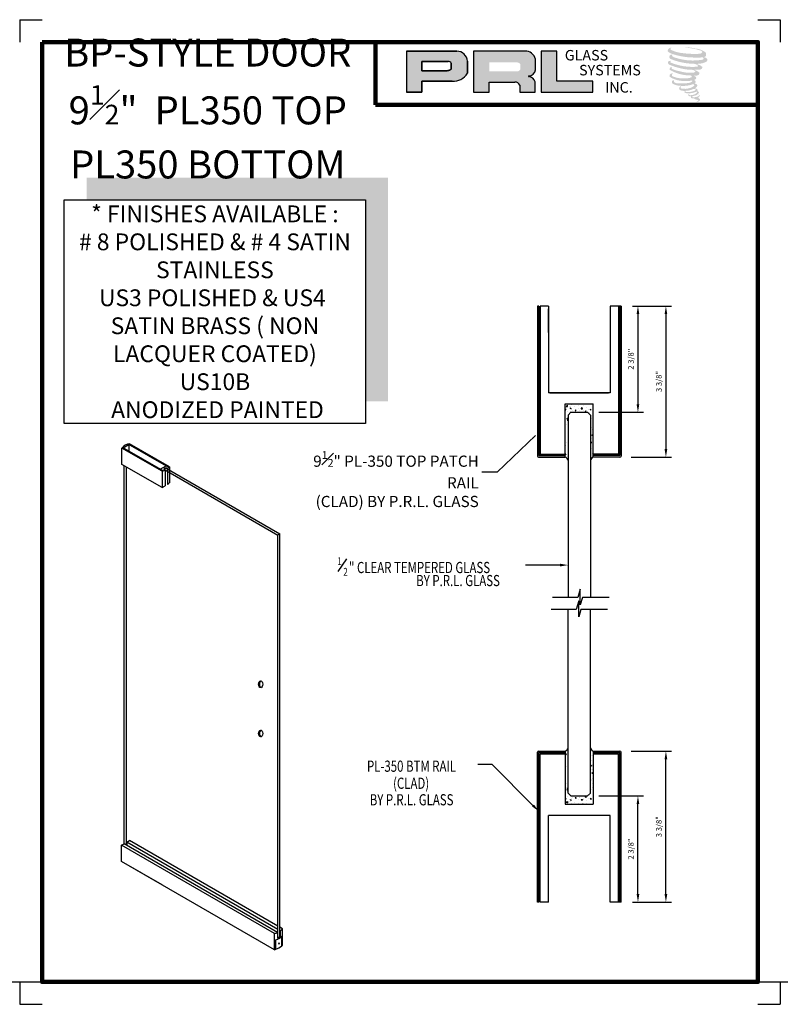
# Model space of a CAD drawing. Units: inches. Extents: x 68 to 181, y -141 to 37.
# Drawn here: x 68 to 85, y -12 to 10 of the extents above; entities that cross this region are included whole.
import ezdxf

# ---------------------------------------------------------------- set-up
doc = ezdxf.new("R2010")
doc.units = ezdxf.units.IN
doc.header["$MEASUREMENT"] = 0
for name, color, linetype in [('A-SYM-TXT', 3, 'Continuous'), ('DIM', 8, 'Continuous'), ('Glass', 70, 'Continuous'), ('THIN', 4, 'Continuous')]:
    doc.layers.add(name, color=color, linetype=linetype)
doc.layers.add('SHEET', color=40, linetype='Continuous', plot=False)
doc.layers.add('THICK', color=5, linetype='Continuous', lineweight=120)
doc.styles.add('PRL arch det', font='ROMANS.shx')
doc.styles.add('SMALL', font='arial.ttf', dxfattribs={"width": 0.75, "height": 0.1875})
doc.styles.get("Standard").update_dxf_attribs({"font": 'arial.ttf'})
doc.dimstyles.new('PRL arch det', dxfattribs={"dimtxt": 0.125, "dimasz": 0.18, "dimexe": 0.125, "dimexo": 0.25, "dimgap": 0.0625, "dimtad": 1, "dimdec": 5, "dimzin": 0, "dimdsep": 46, "dimlunit": 4, "dimtxsty": 'PRL arch det', "dimcen": 0.09, "dimclrd": 1, "dimclre": 3, "dimclrt": 7, "dimadec": 0, "dimazin": 0, "dimtfac": 1, "dimtdec": 5, "dimtofl": 0, "dimtmove": 0, "dimatfit": 3, "dimfxl": 1, "dimfrac": 2, "dimtolj": 1, "dimtzin": 0, "dimlwd": -1, "dimlwe": -1, "dimarcsym": 0})
doc.dimstyles.new('Small', dxfattribs={"dimtxt": 0.1875, "dimasz": 0.125, "dimexe": 0.18, "dimexo": 0.18, "dimgap": 0.18, "dimtad": 0, "dimtih": 1, "dimtoh": 1, "dimdec": 4, "dimzin": 0, "dimdsep": 46, "dimlunit": 5, "dimtxsty": 'SMALL', "dimblk": 'ARCHTICK', "dimblk1": 'ARCHTICK', "dimcen": 0.09, "dimadec": 4, "dimazin": 3, "dimtfac": 1, "dimtdec": 4, "dimtofl": 0, "dimtmove": 0, "dimatfit": 3, "dimfxl": 1, "dimfrac": 1, "dimtolj": 1, "dimtzin": 0, "dimarcsym": 0})

# ---------------------------------------------------------------- blocks, each defined once
blk = doc.blocks.new('_ArchTick')
at = {"color": 0, "linetype": 'ByBlock', "const_width": 0.15}
blk.add_lwpolyline([(-0.5, -0.5), (0.5, 0.5)], dxfattribs=at)
blk = doc.blocks.new('*D28')
at = {"color": 3, "transparency": 16777216}
for p, q in [((81.809, 3.69), (82.684, 3.69)), ((81.78, 0.315), (82.684, 0.315))]:
    blk.add_line(p, q, dxfattribs=at)
at = {"color": 1, "transparency": 16777216}
blk.add_line((82.559, 3.51), (82.559, 0.495), dxfattribs=at)
for points in [[(82.529, 3.51), (82.589, 3.51), (82.559, 3.69)], [(82.529, 0.495), (82.589, 0.495), (82.559, 0.315)]]:
    blk.add_solid(points, dxfattribs=at)
at = {"layer": 'Defpoints', "color": 0, "transparency": 16777216}
for p in [(81.559, 3.69), (81.53, 0.315), (82.559, 0.315)]:
    blk.add_point(p, dxfattribs=at)
at = {"color": 7, "transparency": 16777216, "insert": (82.402, 2.003), "char_height": 0.125, "attachment_point": 5, "rotation": 90, "style": 'PRL arch det'}
blk.add_mtext('\\A1;3 3/8"', dxfattribs=at)
blk = doc.blocks.new('*D29')
at = {"color": 3, "transparency": 16777216}
for p, q in [((81.78, -6.256), (82.684, -6.256)), ((81.809, -9.631), (82.684, -9.631))]:
    blk.add_line(p, q, dxfattribs=at)
at = {"color": 1, "transparency": 16777216}
blk.add_line((82.559, -9.451), (82.559, -6.436), dxfattribs=at)
for points in [[(82.529, -6.436), (82.589, -6.436), (82.559, -6.256)], [(82.529, -9.451), (82.589, -9.451), (82.559, -9.631)]]:
    blk.add_solid(points, dxfattribs=at)
at = {"layer": 'Defpoints', "color": 0, "transparency": 16777216}
for p in [(81.53, -6.256), (82.559, -6.256), (81.559, -9.631)]:
    blk.add_point(p, dxfattribs=at)
at = {"color": 7, "transparency": 16777216, "insert": (82.402, -7.944), "char_height": 0.125, "attachment_point": 5, "rotation": 90, "style": 'PRL arch det'}
blk.add_mtext('\\A1;3 3/8"', dxfattribs=at)
blk = doc.blocks.new('*D30')
at = {"color": 3, "transparency": 16777216}
for p, q in [((81.06, -7.256), (82.059, -7.256)), ((81.809, -9.631), (82.059, -9.631))]:
    blk.add_line(p, q, dxfattribs=at)
at = {"color": 1, "transparency": 16777216}
blk.add_line((81.934, -9.451), (81.934, -7.436), dxfattribs=at)
for points in [[(81.904, -7.436), (81.964, -7.436), (81.934, -7.256)], [(81.904, -9.451), (81.964, -9.451), (81.934, -9.631)]]:
    blk.add_solid(points, dxfattribs=at)
at = {"layer": 'Defpoints', "color": 0, "transparency": 16777216}
for p in [(80.81, -7.256), (81.934, -7.256), (81.559, -9.631)]:
    blk.add_point(p, dxfattribs=at)
at = {"color": 7, "transparency": 16777216, "insert": (81.777, -8.443), "char_height": 0.125, "attachment_point": 5, "rotation": 90, "style": 'PRL arch det'}
blk.add_mtext('\\A1;2 3/8"', dxfattribs=at)
blk = doc.blocks.new('*D31')
at = {"color": 3, "transparency": 16777216}
for p, q in [((81.809, 3.69), (82.059, 3.69)), ((81.06, 1.315), (82.059, 1.315))]:
    blk.add_line(p, q, dxfattribs=at)
at = {"color": 1, "transparency": 16777216}
blk.add_line((81.934, 3.51), (81.934, 1.495), dxfattribs=at)
for points in [[(81.904, 3.51), (81.964, 3.51), (81.934, 3.69)], [(81.904, 1.495), (81.964, 1.495), (81.934, 1.315)]]:
    blk.add_solid(points, dxfattribs=at)
at = {"layer": 'Defpoints', "color": 0, "transparency": 16777216}
for p in [(81.559, 3.69), (80.81, 1.315), (81.934, 1.315)]:
    blk.add_point(p, dxfattribs=at)
at = {"color": 7, "transparency": 16777216, "insert": (81.777, 2.502), "char_height": 0.125, "attachment_point": 5, "rotation": 90, "style": 'PRL arch det'}
blk.add_mtext('\\A1;2 3/8"', dxfattribs=at)

msp = doc.modelspace()

# ---------------------------------------------------------------- hatches: boundary and pattern name
for points in [[(83.450379, 9.276466, 0.18811563), (83.452406, 9.349638, 0.159844313), (83.213041, 9.443148, 0.05578775), (83.018927, 9.471149, 0.015901844), (82.993744, 9.471149, 0.497971954), (82.995526, 9.464097, 0.009306408), (83.032917, 9.461236, -0.014573646), (83.087328, 9.454226, -0.028224707), (83.200022, 9.433752, -0.025889532), (83.320059, 9.403172, -0.20113417), (83.377576, 9.36323, -0.258500732), (83.286994, 9.324771, -0.048439672), (82.869815, 9.349177, -0.070106246), (82.679033, 9.411233, -0.837620114), (82.67608, 9.455769, 0.699348781), (82.674549, 9.461671, 0.453453551), (82.599607, 9.381042, 0.10466253), (82.68772, 9.327068, 0.084702502), (83.206509, 9.242254, 0.052743126), (83.364384, 9.24532, -1.336479784), (83.367995, 9.192492, -0.121579547), (82.77563, 9.23677, -0.170385917), (82.694023, 9.279674, -0.171828603), (82.700889, 9.295953, 0.37677464), (82.712292, 9.308666, 0.117216798), (82.672638, 9.306191, 0.695679529), (82.664983, 9.210025, 0.091223852), (83.158251, 9.103293, -0.034168052), (83.205221, 9.100588, -0.159202367), (83.278501, 9.057697, -0.488989697), (83.263, 9.040584, -0.048736284), (83.110355, 9.033801, -0.089234112), (82.672453, 9.127219, -0.275648095), (82.655647, 9.145486, -0.322523952), (82.674549, 9.159841, 0.739414005), (82.672266, 9.166736, 0.354824706), (82.602372, 9.138664, 0.352107872), (82.653006, 9.075116, 0.072134289), (83.073267, 8.96939, -0.06542275), (83.169804, 8.964818, -0.122908348), (83.221558, 8.925701, -0.182882909), (83.127174, 8.901726, -0.083797543), (82.886097, 8.931413, -0.058678083), (82.698945, 8.986684, -0.313530218), (82.683094, 9.009179, -0.423545894), (82.693619, 9.021762, 0.571341826), (82.676943, 9.029721, 0.431558994), (82.645189, 8.967273, 0.128636254), (83.083001, 8.842059, -0.502759096), (83.139283, 8.807336, -0.137279951), (83.016601, 8.777784, -0.128182696), (82.711658, 8.821665, -0.647197057), (82.707235, 8.871991, 1.044136083), (82.696908, 8.887434, 0.531225769), (82.642827, 8.812481, 0.137500161), (82.933061, 8.719659, 0.072095774), (83.130794, 8.726194, -1.041997126), (83.145874, 8.711816, -0.166371748), (83.077618, 8.676325, -0.054213639), (82.874678, 8.662901, -0.033410771), (82.780525, 8.670989, -0.305136262), (82.737165, 8.705881, -0.382260052), (82.74235, 8.721244, 0.579273369), (82.709726, 8.728874, 0.44310443), (82.708714, 8.657987, 0.131644711), (82.909292, 8.609307, 0.098420276), (83.155727, 8.643189, -0.668693636), (83.191439, 8.615643, -0.114979362), (83.106289, 8.564191, -0.148959667), (82.885393, 8.553617, -0.377120999), (82.901782, 8.59146, 0.613591084), (82.878435, 8.592204, 0.712204634), (82.888387, 8.50912, 0.104928242), (83.009006, 8.498883, 0.099137991), (83.160412, 8.535128, -0.28413776), (83.216654, 8.534154, -0.645047804), (83.216979, 8.511437, -0.097606761), (83.122328, 8.476984, -0.085269958), (83.010948, 8.475269, 0.020473786), (82.994812, 8.485339, 0.915555022), (82.97517, 8.462354, 0.201141321), (83.043851, 8.444942, 0.115786801), (83.210564, 8.468708, -0.024420502), (83.240559, 8.480095, -0.674397931), (83.250887, 8.46027, -0.201229723), (83.148006, 8.404916, -0.084659216), (83.084573, 8.401785, -0.490423595), (83.077781, 8.419496, -0.14080333), (83.085396, 8.428865, 0.743695098), (83.07324, 8.433452, 0.305092684), (83.060775, 8.392151, 0.261230074), (83.112805, 8.37647, -0.480776229), (83.117373, 8.368275, 0.568577953), (83.146416, 8.332447, 0.00586527), (83.188082, 8.330656, -0.519778953), (83.19045, 8.32759, 0.35583086), (83.200128, 8.313365, -0.003798043), (83.227706, 8.305166, 0.071717901), (83.247, 8.301039, 0.006809177), (83.271495, 8.295166, -0.130027466), (83.282331, 8.283267, -0.370222873), (83.272995, 8.26777, 0.008074179), (83.255026, 8.257436, -0.047093669), (83.248395, 8.254282, 0.340971946), (83.246432, 8.254511, 0.369429212), (83.243599, 8.246019, 0.541879495), (83.254923, 8.243819, 0.112943013), (83.320614, 8.287067, 0.098991796), (83.323287, 8.303797, 0.214096669), (83.317743, 8.314966, 0.064261927), (83.293042, 8.329261, -0.195388673), (83.281323, 8.349947, 0.158355576), (83.315419, 8.385649, 0.319581811), (83.30373, 8.407418, 0.064134546), (83.288638, 8.413809, 0.495268627), (83.284751, 8.407189, -0.364875834), (83.295767, 8.386087, -0.07826545), (83.255571, 8.365381, -0.076481528), (83.193242, 8.354886, -0.028807479), (83.162489, 8.354761, -0.954580626), (83.162269, 8.382393, 0.028997072), (83.210577, 8.390828, 0.243570524), (83.296458, 8.458576, 0.437316837), (83.27664, 8.483658, -0.396679116), (83.262781, 8.495293, 0.22951701), (83.271343, 8.517557, 0.213949204), (83.236215, 8.546624, 0.028078269), (83.225041, 8.547118, -0.300784545), (83.212467, 8.557063, 0.211445764), (83.260669, 8.614641, 0.33412934), (83.237276, 8.650138, 0.069023232), (83.213723, 8.658533, -0.037094251), (83.205021, 8.65933, -0.641981601), (83.205731, 8.667207, 0.574188836), (83.200887, 8.734009, -0.732933013), (83.199524, 8.748134, 0.296257378), (83.238082, 8.781282, 0.308326551), (83.190877, 8.82968, -0.688207464), (83.185275, 8.836974, -0.168244482), (83.209567, 8.838446, 0.190813435), (83.298183, 8.860789, 0.246056444), (83.302109, 8.908327, 0.086086479), (83.202905, 8.962818, -0.908201371), (83.204136, 8.9685, 0.024082393), (83.30587, 8.970632, 0.245013708), (83.360823, 8.993901, 0.297619653), (83.374517, 9.030824, 0.114313153), (83.262608, 9.091252, -0.091706513), (83.250657, 9.097702, -0.562173055), (83.2543, 9.10079, 0.06466503), (83.382033, 9.117017, 0.069269873), (83.471216, 9.155309, 0.287559979), (83.485243, 9.193216, 0.372249972), (83.431385, 9.240882, -0.052184569), (83.412896, 9.248168, -0.360932185), (83.421241, 9.256053, 0.213876261)], [(80.923676, 8.465246), (80.923676, 8.712534), (80.121314, 8.712534), (80.121338, 9.385118), (79.772134, 9.385118), (79.772134, 8.465246)], [(76.346311, 6.559651), (69.611666, 6.559651), (69.611666, 6.059651), (75.846311, 6.059651), (75.846311, 1.563132), (76.346311, 1.563132)]]:
    msp.add_hatch(color=256).paths.add_polyline_path(points)
h = msp.add_hatch(color=256)
h.paths.add_polyline_path([(76.757932, 8.465246), (77.107247, 8.465246), (77.107247, 8.714109), (77.781515, 8.714109, 0.292579551), (78.122465, 8.893054), (78.122465, 9.16195, 0.385843307), (77.884815, 9.385118), (76.757932, 9.385118)])
h.paths.add_polyline_path([(77.105506, 9.15597), (77.688405, 9.15597, -0.284938569), (77.760545, 9.113573), (77.760545, 8.977301), (77.740646, 8.967691), (77.712337, 8.954019), (77.677536, 8.948341), (77.105506, 8.948341)], flags=16)
h = msp.add_hatch(color=256)
h.paths.add_polyline_path([(78.255769, 9.385118), (78.255769, 8.465246), (78.606962, 8.465246), (78.606962, 8.694356), (79.181574, 8.694356, -0.316464254), (79.293407, 8.624499), (79.293407, 8.465246), (79.63883, 8.465246), (79.63883, 8.699103, 0.298521396), (79.493976, 8.819233, -1), (79.493976, 8.829622, 0.359864153), (79.645525, 8.966353), (79.645525, 9.206179, 0.348701628), (79.40604, 9.385118)])
h.paths.add_polyline_path([(79.235098, 9.134342, -0.233042848), (79.305993, 9.08844), (79.305993, 8.980349, -0.239133577), (79.248009, 8.93324), (78.611191, 8.93324), (78.611191, 9.134342)], flags=16)

# ---------------------------------------------------------------- linework, layer by layer
for p, q in [((77.884815, 9.385118), (76.757932, 9.385118)), ((76.757932, 9.385118), (76.757932, 8.465246)), ((76.757932, 9.385118), (77.884815, 9.385118)), ((79.40604, 9.385118), (78.255769, 9.385118)), ((78.255769, 9.385118), (78.255769, 8.465246)), ((79.772134, 9.385118), (79.772134, 8.465246)), ((80.121338, 9.385118), (79.772134, 9.385118)), ((80.121314, 8.712534), (80.121338, 9.385118)), ((77.105506, 9.156614), (77.105506, 8.948341)), ((77.105506, 8.948341), (77.105506, 9.15597)), ((77.105506, 9.15597), (77.692189, 9.15597)), ((77.692189, 9.15597), (77.105506, 9.15597)), ((77.760545, 9.113573), (77.760545, 8.979024)), ((77.760545, 8.979024), (77.760545, 9.113573)), ((78.122465, 8.893054), (78.122465, 9.16195)), ((78.122465, 9.16195), (78.122465, 8.893054)), ((79.645525, 8.966353), (79.645525, 9.206179)), ((77.672703, 8.948341), (77.105506, 8.948341)), ((77.105506, 8.948341), (77.672703, 8.948341)), ((77.682024, 8.949074), (77.672703, 8.948341)), ((77.672703, 8.948341), (77.682024, 8.949074)), ((77.692487, 8.950781), (77.682024, 8.949074)), ((77.682024, 8.949074), (77.692487, 8.950781)), ((77.704092, 8.953626), (77.692487, 8.950781)), ((77.692487, 8.950781), (77.704092, 8.953626)), ((77.717981, 8.958179), (77.704092, 8.953626)), ((77.704092, 8.953626), (77.717981, 8.958179)), ((77.72847, 8.961811), (77.717981, 8.958179)), ((77.717981, 8.958179), (77.72847, 8.961811)), ((77.740646, 8.967691), (77.72847, 8.961811)), ((77.72847, 8.961811), (77.740646, 8.967691)), ((77.747977, 8.971231), (77.740646, 8.967691)), ((77.740646, 8.967691), (77.747977, 8.971231)), ((77.754093, 8.97487), (77.747977, 8.971231)), ((77.747977, 8.971231), (77.754093, 8.97487)), ((77.760545, 8.979024), (77.754093, 8.97487)), ((77.754093, 8.97487), (77.760545, 8.979024)), ((77.107247, 8.465246), (77.107247, 8.714109)), ((77.107247, 8.714109), (77.781515, 8.714109)), ((77.781515, 8.714109), (77.107247, 8.714109)), ((77.107247, 8.714109), (77.107247, 8.465246)), ((78.606962, 8.465246), (78.606962, 8.694356)), ((78.606962, 8.694356), (79.181574, 8.694356)), ((79.293407, 8.624499), (79.293407, 8.465246)), ((79.63883, 8.465246), (79.63883, 8.699103)), ((80.923676, 8.712534), (80.121314, 8.712534)), ((80.923676, 8.465246), (80.923676, 8.712534)), ((76.757932, 8.465246), (77.107247, 8.465246)), ((77.107247, 8.465246), (76.757932, 8.465246)), ((78.255769, 8.465246), (78.606962, 8.465246)), ((79.293407, 8.465246), (79.63883, 8.465246)), ((79.772134, 8.465246), (80.923676, 8.465246)), ((79.685345, 3.689802), (79.685345, 0.336902)), ((79.716345, 3.689802), (79.685345, 3.689802)), ((79.716345, 3.689802), (79.716345, 0.346302)), ((79.747345, 3.572333), (79.716345, 3.541333)), ((79.716345, 3.562021), (79.747345, 3.531021)), ((79.934845, 3.689802), (79.747345, 3.689802)), ((79.747345, 3.689802), (79.747345, 0.377302)), ((79.934845, 3.689802), (79.934845, 1.752302)), ((79.937317, 3.094802), (79.937317, 3.627302)), ((81.497345, 3.689802), (81.309845, 3.689802)), ((81.309845, 3.689802), (81.309845, 1.752302)), ((81.497345, 3.689802), (81.497345, 0.377302)), ((81.528345, 3.689802), (81.497345, 3.689802)), ((81.497345, 3.572333), (81.528345, 3.541333)), ((81.528345, 3.562021), (81.497345, 3.531021)), ((81.528345, 3.689802), (81.528345, 0.346302)), ((81.559345, 3.689802), (81.528345, 3.689802)), ((81.559345, 3.689802), (81.559345, 0.336902)), ((79.747345, 3.395557), (79.716345, 3.364557)), ((79.716345, 3.385244), (79.747345, 3.354244)), ((81.497345, 3.395557), (81.528345, 3.364557)), ((81.528345, 3.385244), (81.497345, 3.354244)), ((79.747345, 3.21878), (79.716345, 3.18778)), ((79.716345, 3.208468), (79.747345, 3.177468)), ((81.497345, 3.21878), (81.528345, 3.18778)), ((81.528345, 3.208468), (81.497345, 3.177468)), ((79.747345, 3.042003), (79.716345, 3.011003)), ((79.716345, 3.031691), (79.747345, 3.000691)), ((79.747345, 2.865226), (79.716345, 2.834226)), ((81.497345, 3.042003), (81.528345, 3.011003)), ((81.528345, 3.031691), (81.497345, 3.000691)), ((81.497345, 2.865226), (81.528345, 2.834226)), ((79.716345, 2.854914), (79.747345, 2.823914)), ((79.747345, 2.68845), (79.716345, 2.65745)), ((79.716345, 2.678137), (79.747345, 2.647137)), ((81.528345, 2.854914), (81.497345, 2.823914)), ((81.497345, 2.68845), (81.528345, 2.65745)), ((81.528345, 2.678137), (81.497345, 2.647137)), ((79.747345, 2.511673), (79.716345, 2.480673)), ((79.716345, 2.501361), (79.747345, 2.470361)), ((81.497345, 2.511673), (81.528345, 2.480673)), ((81.528345, 2.501361), (81.497345, 2.470361)), ((79.747345, 2.334896), (79.716345, 2.303896)), ((79.716345, 2.324584), (79.747345, 2.293584)), ((81.497345, 2.334896), (81.528345, 2.303896)), ((81.528345, 2.324584), (81.497345, 2.293584)), ((79.747345, 2.15812), (79.716345, 2.12712)), ((79.716345, 2.147807), (79.747345, 2.116807)), ((79.747345, 1.981343), (79.716345, 1.950343)), ((81.497345, 2.15812), (81.528345, 2.12712)), ((81.528345, 2.147807), (81.497345, 2.116807)), ((81.497345, 1.981343), (81.528345, 1.950343)), ((79.716345, 1.971031), (79.747345, 1.940031)), ((79.747345, 1.804566), (79.716345, 1.773566)), ((79.716345, 1.794254), (79.747345, 1.763254)), ((81.528345, 1.971031), (81.497345, 1.940031)), ((81.497345, 1.804566), (81.528345, 1.773566)), ((81.528345, 1.794254), (81.497345, 1.763254)), ((79.747345, 1.62779), (79.716345, 1.59679)), ((79.716345, 1.617477), (79.747345, 1.586477)), ((81.309845, 1.752302), (79.934845, 1.752302)), ((79.966095, 1.752302), (81.278595, 1.752302)), ((81.497345, 1.62779), (81.528345, 1.59679)), ((81.528345, 1.617477), (81.497345, 1.586477)), ((79.747345, 1.451013), (79.716345, 1.420013)), ((79.716345, 1.440701), (79.747345, 1.409701)), ((80.309845, 1.502302), (80.934845, 1.502302)), ((80.309845, 0.377302), (80.309845, 1.502302)), ((80.309845, 1.375849), (80.321882, 1.390194)), ((80.309845, 1.372129), (80.325466, 1.370762)), ((80.319143, 1.426488), (80.319143, 1.426488)), ((80.325526, 1.370793), (80.321941, 1.390224)), ((80.333199, 1.447227), (80.357344, 1.472392)), ((80.333199, 1.447227), (80.360769, 1.442951)), ((80.360831, 1.442967), (80.357406, 1.472407)), ((80.361519, 1.324345), (80.361519, 1.324345)), ((80.396748, 1.436705), (80.396748, 1.436705)), ((80.420923, 1.403959), (80.442629, 1.412291)), ((80.420923, 1.403959), (80.436343, 1.393558)), ((80.428529, 1.445881), (80.428529, 1.445881)), ((80.432604, 1.329894), (80.432604, 1.329894)), ((80.436403, 1.393588), (80.442689, 1.412322)), ((80.452824, 1.378737), (80.452824, 1.378737)), ((80.456593, 1.481934), (80.456593, 1.481934)), ((80.461641, 1.358994), (80.461641, 1.358994)), ((80.514155, 1.452162), (80.514155, 1.452162)), ((80.529288, 1.35293), (80.544232, 1.370741)), ((80.529288, 1.35293), (80.547817, 1.351309)), ((80.547876, 1.35134), (80.544292, 1.370771)), ((80.609317, 1.476914), (80.609317, 1.476914)), ((80.613834, 1.401979), (80.613834, 1.401979)), ((80.627126, 1.352002), (80.627126, 1.352002)), ((80.628384, 1.355669), (80.628384, 1.355669)), ((80.664044, 1.395916), (80.688189, 1.421081)), ((80.664044, 1.395916), (80.691614, 1.39164)), ((80.683826, 1.502302), (80.696812, 1.493542)), ((80.691675, 1.391655), (80.68825, 1.421096)), ((80.696872, 1.493573), (80.699801, 1.502302)), ((80.70599, 1.365886), (80.70599, 1.365886)), ((80.709936, 1.477937), (80.709936, 1.477937)), ((80.751638, 1.333477), (80.766583, 1.351287)), ((80.751638, 1.333477), (80.770167, 1.331856)), ((80.770227, 1.331886), (80.766643, 1.351318)), ((80.76923, 1.32061), (80.76923, 1.32061)), ((80.772999, 1.423807), (80.772999, 1.423807)), ((80.777305, 1.322981), (80.777305, 1.322981)), ((80.787541, 1.488154), (80.787541, 1.488154)), ((80.792611, 1.34501), (80.792611, 1.34501)), ((80.823397, 1.381343), (80.823397, 1.381343)), ((80.866433, 1.379132), (80.888139, 1.387464)), ((80.866433, 1.379132), (80.881853, 1.368731)), ((80.881913, 1.368761), (80.888199, 1.387494)), ((80.925813, 1.340455), (80.925813, 1.340455)), ((80.929582, 1.443653), (80.929582, 1.443653)), ((80.934845, 0.377302), (80.934845, 1.502302)), ((81.497345, 1.451013), (81.528345, 1.420013)), ((81.528345, 1.440701), (81.497345, 1.409701)), ((79.747345, 1.274236), (79.716345, 1.243236)), ((79.716345, 1.263924), (79.747345, 1.232924)), ((80.315197, 1.314438), (80.315197, 1.314438)), ((80.345495, 1.179162), (80.367201, 1.187494)), ((80.345495, 1.179162), (80.360915, 1.168761)), ((80.34995, 1.139204), (80.364895, 1.157014)), ((80.34995, 1.139204), (80.368479, 1.137583)), ((80.351052, 1.207627), (80.351052, 1.207627)), ((80.360975, 1.168792), (80.367261, 1.187525)), ((80.368539, 1.137613), (80.364954, 1.157045)), ((80.527004, 1.317353), (80.527004, 1.317353)), ((80.857974, 1.303369), (80.857974, 1.303369)), ((80.896421, 1.180442), (80.896421, 1.180442)), ((80.918274, 1.134061), (80.918274, 1.134061)), ((80.922043, 1.237258), (80.922043, 1.237258)), ((80.933679, 1.1728), (80.933679, 1.1728)), ((81.497345, 1.274236), (81.528345, 1.243236)), ((81.528345, 1.263924), (81.497345, 1.232924)), ((79.747345, 1.09746), (79.716345, 1.06646)), ((79.716345, 1.087147), (79.747345, 1.056147)), ((79.747345, 0.920683), (79.716345, 0.889683)), ((79.716345, 0.910371), (79.747345, 0.879371)), ((80.339599, 1.04301), (80.339599, 1.04301)), ((80.887983, 0.943722), (80.887983, 0.943722)), ((80.901416, 0.980393), (80.901416, 0.980393)), ((80.910734, 0.927667), (80.910734, 0.927667)), ((80.914504, 1.030864), (80.914504, 1.030864)), ((81.497345, 1.09746), (81.528345, 1.06646)), ((81.528345, 1.087147), (81.497345, 1.056147)), ((81.497345, 0.920683), (81.528345, 0.889683)), ((81.528345, 0.910371), (81.497345, 0.879371)), ((79.747345, 0.743906), (79.716345, 0.712906)), ((79.716345, 0.733594), (79.747345, 0.702594)), ((80.879496, 0.699057), (80.879496, 0.699057)), ((80.900619, 0.804727), (80.922324, 0.813059)), ((80.900619, 0.804727), (80.916039, 0.794326)), ((80.903195, 0.721273), (80.903195, 0.721273)), ((80.906965, 0.82447), (80.906965, 0.82447)), ((80.916098, 0.794356), (80.922384, 0.813089)), ((80.920661, 0.724961), (80.920661, 0.724961)), ((81.497345, 0.743906), (81.528345, 0.712906)), ((81.528345, 0.733594), (81.497345, 0.702594)), ((71.299489, -0.003271), (70.400742, 0.515621)), ((70.400742, 0.151246), (70.400742, 0.515621)), ((71.322018, 0.004347), (70.412354, 0.529541)), ((70.427367, 0.520874), (70.558353, 0.596499)), ((71.450067, 0.081668), (70.543341, 0.605166)), ((70.558353, 0.596499), (70.558353, 0.445249)), ((71.463668, 0.09444), (70.571648, 0.609448)), ((79.747345, 0.567129), (79.716345, 0.536129)), ((79.716345, 0.556817), (79.747345, 0.525817)), ((80.321366, 0.562458), (80.321366, 0.562458)), ((80.334087, 0.647738), (80.334087, 0.647738)), ((80.880677, 0.633938), (80.895622, 0.651749)), ((80.880677, 0.633938), (80.899206, 0.632317)), ((80.895656, 0.514879), (80.895656, 0.514879)), ((80.899265, 0.632347), (80.895681, 0.651779)), ((80.899426, 0.618076), (80.899426, 0.618076)), ((80.916715, 0.612911), (80.916715, 0.612911)), ((81.497345, 0.567129), (81.528345, 0.536129)), ((81.528345, 0.556817), (81.497345, 0.525817)), ((79.714886, 0.315302), (80.309845, 0.315302)), ((79.747345, 0.390353), (79.716345, 0.359353)), ((79.716345, 0.38004), (79.747345, 0.34904)), ((79.716345, 0.346302), (80.309845, 0.346302)), ((79.747345, 0.377302), (80.309845, 0.377302)), ((79.880071, 0.346302), (79.911071, 0.377302)), ((79.890383, 0.377302), (79.921383, 0.346302)), ((80.056848, 0.346302), (80.087848, 0.377302)), ((80.06716, 0.377302), (80.09816, 0.346302)), ((80.264624, 0.377302), (80.233624, 0.346302)), ((80.249414, 0.377302), (80.280414, 0.346302)), ((80.309845, 0.382108), (80.325959, 0.388293)), ((80.309845, 0.315302), (80.309845, 0.377302)), ((80.309845, 0.376189), (80.319673, 0.36956)), ((80.319732, 0.369591), (80.326018, 0.388324)), ((80.326361, 0.362408), (80.326361, 0.362408)), ((80.362819, 0.316927), (80.362819, 0.316927)), ((80.366765, 0.428977), (80.366765, 0.428977)), ((80.888117, 0.308484), (80.888117, 0.308484)), ((80.891887, 0.411682), (80.891887, 0.411682)), ((80.922938, 0.376081), (80.922938, 0.376081)), ((80.92369, 0.400759), (80.934845, 0.414053)), ((80.92369, 0.400759), (80.934845, 0.399783)), ((80.934845, 0.346302), (80.934845, 0.377302)), ((81.497345, 0.377302), (80.934845, 0.377302)), ((80.934845, 0.315302), (80.934845, 0.346302)), ((81.528345, 0.346302), (80.934845, 0.346302)), ((81.529805, 0.315302), (80.934845, 0.315302)), ((80.995276, 0.377302), (80.964276, 0.346302)), ((80.980066, 0.377302), (81.011066, 0.346302)), ((81.177531, 0.377302), (81.146531, 0.346302)), ((81.177531, 0.377302), (81.146531, 0.346302)), ((81.187843, 0.346302), (81.156843, 0.377302)), ((81.187843, 0.346302), (81.156843, 0.377302)), ((81.354307, 0.377302), (81.323307, 0.346302)), ((81.36462, 0.346302), (81.33362, 0.377302)), ((81.497345, 0.390353), (81.528345, 0.359353)), ((81.528345, 0.38004), (81.497345, 0.34904)), ((71.299489, -0.367646), (70.400742, 0.151246)), ((70.454032, -8.328896), (70.454032, 0.120479)), ((70.501663, -8.356396), (70.501663, 0.092979)), ((71.257456, 0.041621), (71.388443, 0.117246)), ((71.3368, 0.04012), (71.365543, 0.023525)), ((71.34028, 0.041928), (71.387188, 0.069846)), ((71.34028, 0.041928), (73.883492, -1.426396)), ((71.365543, 0.023525), (71.365543, -0.32951)), ((71.387188, 0.069846), (73.931124, -1.398896)), ((71.3887, 0.071962), (71.417443, 0.055367)), ((71.417443, 0.055367), (71.417443, -0.298782)), ((71.463668, 0.09444), (71.463668, -0.258396)), ((71.299489, -0.003271), (71.299489, -0.367646)), ((71.299489, -0.367646), (71.365543, -0.32951)), ((73.931124, -1.398896), (73.883492, -1.426396)), ((73.883492, -10.425042), (73.883492, -1.426396)), ((73.931124, -10.396776), (73.931124, -1.398896)), ((79.685345, -9.630775), (79.685345, -6.277875)), ((79.714886, -6.256275), (80.309845, -6.256275)), ((79.716345, -9.630775), (79.716345, -6.287275)), ((79.716345, -6.287275), (80.309845, -6.287275)), ((79.747345, -9.630775), (79.747345, -6.318275)), ((79.747345, -6.318275), (80.309845, -6.318275)), ((79.880071, -6.287275), (79.911071, -6.318275)), ((79.890383, -6.318275), (79.921383, -6.287275)), ((80.056848, -6.287275), (80.087848, -6.318275)), ((80.06716, -6.318275), (80.09816, -6.287275)), ((80.264624, -6.318275), (80.233624, -6.287275)), ((80.249414, -6.318275), (80.280414, -6.287275)), ((80.309845, -6.256275), (80.309845, -6.318275)), ((80.309845, -6.317162), (80.319673, -6.310533)), ((80.309845, -6.318275), (80.309845, -7.443275)), ((80.309845, -6.32308), (80.325959, -6.329266)), ((80.319732, -6.310563), (80.326018, -6.329296)), ((80.326361, -6.303381), (80.326361, -6.303381)), ((80.362819, -6.257899), (80.362819, -6.257899)), ((80.366765, -6.36995), (80.366765, -6.36995)), ((80.888117, -6.249457), (80.888117, -6.249457)), ((80.891887, -6.352654), (80.891887, -6.352654)), ((80.922938, -6.317054), (80.922938, -6.317054)), ((80.92369, -6.341731), (80.934845, -6.340755)), ((80.92369, -6.341731), (80.934845, -6.355026)), ((80.934845, -6.256275), (81.529805, -6.256275)), ((80.934845, -6.256275), (80.934845, -6.287275)), ((80.934845, -6.287275), (81.528345, -6.287275)), ((80.934845, -6.287275), (80.934845, -6.318275)), ((80.934845, -6.318275), (81.497345, -6.318275)), ((80.934845, -6.318275), (80.934845, -7.443275)), ((80.995276, -6.318275), (80.964276, -6.287275)), ((80.980066, -6.318275), (81.011066, -6.287275)), ((81.177531, -6.318275), (81.146531, -6.287275)), ((81.187843, -6.287275), (81.156843, -6.318275)), ((81.354307, -6.318275), (81.323307, -6.287275)), ((81.36462, -6.287275), (81.33362, -6.318275)), ((81.497345, -9.630775), (81.497345, -6.318275)), ((81.528345, -9.630775), (81.528345, -6.287275)), ((81.559345, -9.630775), (81.559345, -6.277875)), ((79.716345, -6.456478), (79.747345, -6.425478)), ((79.747345, -6.46679), (79.716345, -6.43579)), ((80.321366, -6.50343), (80.321366, -6.50343)), ((80.334087, -6.58871), (80.334087, -6.58871)), ((80.880677, -6.574911), (80.899206, -6.57329)), ((80.880677, -6.574911), (80.895622, -6.592722)), ((80.895656, -6.455851), (80.895656, -6.455851)), ((80.899265, -6.57332), (80.895681, -6.592752)), ((80.899426, -6.559049), (80.899426, -6.559049)), ((80.916715, -6.553883), (80.916715, -6.553883)), ((81.528345, -6.456478), (81.497345, -6.425478)), ((81.497345, -6.46679), (81.528345, -6.43579)), ((79.716345, -6.633254), (79.747345, -6.602254)), ((79.747345, -6.643567), (79.716345, -6.612567)), ((79.716345, -6.810031), (79.747345, -6.779031)), ((79.747345, -6.820343), (79.716345, -6.789343)), ((80.879496, -6.64003), (80.879496, -6.64003)), ((80.900619, -6.7457), (80.916039, -6.735299)), ((80.900619, -6.7457), (80.922324, -6.754032)), ((80.903195, -6.662246), (80.903195, -6.662246)), ((80.906965, -6.765443), (80.906965, -6.765443)), ((80.916098, -6.735329), (80.922384, -6.754062)), ((80.920661, -6.665934), (80.920661, -6.665934)), ((81.528345, -6.633254), (81.497345, -6.602254)), ((81.497345, -6.643567), (81.528345, -6.612567)), ((81.528345, -6.810031), (81.497345, -6.779031)), ((81.497345, -6.820343), (81.528345, -6.789343)), ((79.716345, -6.986808), (79.747345, -6.955808)), ((79.747345, -6.99712), (79.716345, -6.96612)), ((80.339599, -6.983983), (80.339599, -6.983983)), ((80.887983, -6.884694), (80.887983, -6.884694)), ((80.901416, -6.921366), (80.901416, -6.921366)), ((80.910734, -6.86864), (80.910734, -6.86864)), ((80.914504, -6.971837), (80.914504, -6.971837)), ((81.528345, -6.986808), (81.497345, -6.955808)), ((81.497345, -6.99712), (81.528345, -6.96612)), ((79.716345, -7.163584), (79.747345, -7.132584)), ((79.747345, -7.173897), (79.716345, -7.142897)), ((80.315197, -7.25541), (80.315197, -7.25541)), ((80.345495, -7.120135), (80.360915, -7.109734)), ((80.345495, -7.120135), (80.367201, -7.128467)), ((80.34995, -7.080176), (80.368479, -7.078555)), ((80.34995, -7.080176), (80.364895, -7.097987)), ((80.351052, -7.1486), (80.351052, -7.1486)), ((80.360975, -7.109765), (80.367261, -7.128498)), ((80.368539, -7.078586), (80.364954, -7.098018)), ((80.527004, -7.258326), (80.527004, -7.258326)), ((80.857974, -7.244342), (80.857974, -7.244342)), ((80.896421, -7.121415), (80.896421, -7.121415)), ((80.918274, -7.075034), (80.918274, -7.075034)), ((80.922043, -7.178231), (80.922043, -7.178231)), ((80.933679, -7.113773), (80.933679, -7.113773)), ((81.528345, -7.163584), (81.497345, -7.132584)), ((81.497345, -7.173897), (81.528345, -7.142897)), ((79.716345, -7.340361), (79.747345, -7.309361)), ((79.747345, -7.350673), (79.716345, -7.319673)), ((80.309845, -7.313102), (80.325466, -7.311735)), ((80.309845, -7.316822), (80.321882, -7.331167)), ((80.309845, -7.443275), (80.934845, -7.443275)), ((80.319143, -7.367461), (80.319143, -7.367461)), ((80.325526, -7.311766), (80.321941, -7.331197)), ((80.333199, -7.3882), (80.360769, -7.383924)), ((80.333199, -7.3882), (80.357344, -7.413365)), ((80.360831, -7.383939), (80.357406, -7.41338)), ((80.361519, -7.265318), (80.361519, -7.265318)), ((80.396748, -7.377678), (80.396748, -7.377678)), ((80.420923, -7.344932), (80.436343, -7.334531)), ((80.420923, -7.344932), (80.442629, -7.353264)), ((80.428529, -7.386854), (80.428529, -7.386854)), ((80.432604, -7.270867), (80.432604, -7.270867)), ((80.436403, -7.334561), (80.442689, -7.353294)), ((80.452824, -7.31971), (80.452824, -7.31971)), ((80.456593, -7.422907), (80.456593, -7.422907)), ((80.461641, -7.299967), (80.461641, -7.299967)), ((80.514155, -7.393135), (80.514155, -7.393135)), ((80.529288, -7.293903), (80.547817, -7.292282)), ((80.529288, -7.293903), (80.544232, -7.311713)), ((80.547876, -7.292312), (80.544292, -7.311744)), ((80.609317, -7.417887), (80.609317, -7.417887)), ((80.613834, -7.342952), (80.613834, -7.342952)), ((80.627126, -7.292975), (80.627126, -7.292975)), ((80.628384, -7.296642), (80.628384, -7.296642)), ((80.664044, -7.336889), (80.691614, -7.332613)), ((80.664044, -7.336889), (80.688189, -7.362054)), ((80.683826, -7.443275), (80.696812, -7.434515)), ((80.691675, -7.332628), (80.68825, -7.362069)), ((80.696872, -7.434546), (80.699801, -7.443275)), ((80.70599, -7.306859), (80.70599, -7.306859)), ((80.709936, -7.41891), (80.709936, -7.41891)), ((80.751638, -7.27445), (80.770167, -7.272829)), ((80.751638, -7.27445), (80.766583, -7.29226)), ((80.770227, -7.272859), (80.766643, -7.292291)), ((80.76923, -7.261582), (80.76923, -7.261582)), ((80.772999, -7.36478), (80.772999, -7.36478)), ((80.777305, -7.263953), (80.777305, -7.263953)), ((80.787541, -7.429127), (80.787541, -7.429127)), ((80.792611, -7.285983), (80.792611, -7.285983)), ((80.823397, -7.322316), (80.823397, -7.322316)), ((80.866433, -7.320104), (80.881853, -7.309703)), ((80.866433, -7.320104), (80.888139, -7.328437)), ((80.881913, -7.309734), (80.888199, -7.328467)), ((80.925813, -7.281428), (80.925813, -7.281428)), ((80.929582, -7.384625), (80.929582, -7.384625)), ((81.528345, -7.340361), (81.497345, -7.309361)), ((81.497345, -7.350673), (81.528345, -7.319673)), ((79.716345, -7.517138), (79.747345, -7.486138)), ((79.747345, -7.52745), (79.716345, -7.49645)), ((81.309845, -7.693275), (79.934845, -7.693275)), ((79.934845, -9.630775), (79.934845, -7.693275)), ((81.309845, -9.630775), (81.309845, -7.693275)), ((81.528345, -7.517138), (81.497345, -7.486138)), ((81.497345, -7.52745), (81.528345, -7.49645)), ((79.716345, -7.735227), (79.747345, -7.704227)), ((79.747345, -7.745539), (79.716345, -7.714539)), ((79.716345, -7.912004), (79.747345, -7.881004)), ((79.747345, -7.922316), (79.716345, -7.891316)), ((81.528345, -7.735227), (81.497345, -7.704227)), ((81.497345, -7.745539), (81.528345, -7.714539)), ((81.528345, -7.912004), (81.497345, -7.881004)), ((81.497345, -7.922316), (81.528345, -7.891316)), ((79.716345, -8.08878), (79.747345, -8.05778)), ((79.747345, -8.099093), (79.716345, -8.068093)), ((81.528345, -8.08878), (81.497345, -8.05778)), ((81.497345, -8.099093), (81.528345, -8.068093)), ((70.394493, -8.357874), (70.449357, -8.326197)), ((73.810303, -10.329993), (70.394493, -8.357874)), ((70.394493, -8.720771), (70.394493, -8.357874)), ((73.877538, -10.305459), (70.449357, -8.326197)), ((70.507617, -8.291084), (70.57311, -8.253271)), ((73.883492, -10.240146), (70.507617, -8.291084)), ((70.507617, -8.291084), (70.507617, -8.359834)), ((73.883492, -10.164521), (70.57311, -8.253271)), ((79.716345, -8.265557), (79.747345, -8.234557)), ((79.747345, -8.275869), (79.716345, -8.244869)), ((81.528345, -8.265557), (81.497345, -8.234557)), ((81.497345, -8.275869), (81.528345, -8.244869)), ((79.716345, -8.442334), (79.747345, -8.411334)), ((79.747345, -8.452646), (79.716345, -8.421646)), ((81.528345, -8.442334), (81.497345, -8.411334)), ((81.497345, -8.452646), (81.528345, -8.421646)), ((73.810303, -10.69289), (70.394493, -8.720771)), ((71.299489, -9.243271), (70.394493, -8.720771)), ((79.716345, -8.61911), (79.747345, -8.58811)), ((79.747345, -8.629423), (79.716345, -8.598423)), ((79.716345, -8.795887), (79.747345, -8.764887)), ((79.747345, -8.806199), (79.716345, -8.775199)), ((81.528345, -8.61911), (81.497345, -8.58811)), ((81.497345, -8.629423), (81.528345, -8.598423)), ((81.528345, -8.795887), (81.497345, -8.764887)), ((81.497345, -8.806199), (81.528345, -8.775199)), ((79.716345, -8.972664), (79.747345, -8.941664)), ((79.747345, -8.982976), (79.716345, -8.951976)), ((81.528345, -8.972664), (81.497345, -8.941664)), ((81.497345, -8.982976), (81.528345, -8.951976)), ((79.716345, -9.14944), (79.747345, -9.11844)), ((79.747345, -9.159753), (79.716345, -9.128753)), ((81.528345, -9.14944), (81.497345, -9.11844)), ((81.497345, -9.159753), (81.528345, -9.128753)), ((79.716345, -9.326217), (79.747345, -9.295217)), ((79.747345, -9.336529), (79.716345, -9.305529)), ((81.528345, -9.326217), (81.497345, -9.295217)), ((81.497345, -9.336529), (81.528345, -9.305529)), ((79.716345, -9.630775), (79.685345, -9.630775)), ((79.716345, -9.502994), (79.747345, -9.471994)), ((79.747345, -9.513306), (79.716345, -9.482306)), ((79.934845, -9.630775), (79.747345, -9.630775)), ((81.497345, -9.630775), (81.309845, -9.630775)), ((81.528345, -9.502994), (81.497345, -9.471994)), ((81.497345, -9.513306), (81.528345, -9.482306)), ((81.528345, -9.630775), (81.497345, -9.630775)), ((81.559345, -9.630775), (81.528345, -9.630775)), ((73.810303, -10.69289), (73.810303, -10.329993)), ((73.877538, -10.305459), (73.877538, -10.427979)), ((73.990663, -10.226396), (73.931124, -10.192021)), ((73.937078, -10.271084), (73.931124, -10.267646)), ((73.937078, -10.271084), (73.937078, -10.392582)), ((73.990663, -10.58876), (73.990663, -10.225996)), ((73.841815, -10.683067), (73.841815, -10.469942)), ((73.842236, -10.682916), (73.842236, -10.472021)), ((73.883492, -10.361644), (73.877538, -10.358207)), ((73.937078, -10.392582), (73.931124, -10.389144)), ((73.972392, -10.605949), (73.972392, -10.395054)), ((73.972801, -10.605586), (73.972801, -10.392461))]:
    msp.add_line(p, q)
msp.add_lwpolyline([(75.846311, 1.063132), (69.111666, 1.063132), (69.111666, 6.059651), (75.846311, 6.059651)], close=True)
for centre, radius, start, end in [((77.88057, 9.142476), 0.242678, 4.6025616, 88.9976586), ((77.88057, 9.142476), 0.242678, 4.6025616, 88.9976586), ((79.413092, 9.144827), 0.240394, 14.7861793, 91.6811658), ((77.690297, 9.076616), 0.079376, 27.7485847, 88.634229), ((77.690297, 9.076616), 0.079376, 27.7485847, 88.634229), ((77.812176, 9.069975), 0.357184, 265.0755627, 330.3091492), ((77.812176, 9.069975), 0.357184, 265.0755627, 330.3091492), ((79.493976, 8.824427), 0.005195, 90, 270), ((79.487064, 8.989636), 0.160163, 272.4733077, 351.6412501), ((79.474764, 8.648669), 0.171643, 17.0876451, 83.5736047), ((79.187832, 8.57993), 0.114597, 22.8873579, 93.1302289), ((70.593955, 0.36625), 0.244219, 95.2406316, 142.2927703), ((79.714886, 0.346302), 0.031, 197.6501242, 270), ((80.260224, 0.210241), 0.11619, 15.2070197, 64.7180656), ((80.984467, 0.210241), 0.11619, 115.2819344, 164.7929803), ((81.529805, 0.346302), 0.031, 270, 342.3498758), ((71.182294, 0.38043), 0.401199, 286.9844358, 290.3812531), ((71.182294, 0.38043), 0.401199, 290.3812531, 297.1777906), ((71.387781, 0.015242), 0.056727, 89.0713847, 153.9882209), ((71.182294, 0.38043), 0.401199, 305.8818149, 314.5338974), ((71.177358, 0.022652), 0.401199, 306.7567327, 315.5314142), ((79.714886, -6.287275), 0.031, 90, 162.3498758), ((80.260224, -6.151213), 0.11619, 295.2819344, 344.7929803), ((80.984467, -6.151213), 0.11619, 195.2070197, 244.7180656), ((81.529805, -6.287275), 0.031, 17.6501242, 90), ((73.706941, -9.942337), 0.401199, 284.9296637, 295.1644923), ((73.706941, -9.942337), 0.401199, 304.9872956, 315.0062915), ((73.706758, -10.092158), 0.401199, 289.6718618, 311.5382394), ((73.706758, -10.094388), 0.401199, 289.7356714, 311.4601271), ((73.703051, -10.06671), 0.401199, 295.7799311, 305.6843134), ((73.706758, -10.305283), 0.401199, 284.9567213, 289.6718618), ((73.706758, -10.305283), 0.401199, 289.7356714, 311.4601271), ((73.706758, -10.305283), 0.401199, 311.5382394, 315.0432787)]:
    msp.add_arc(centre, radius, start, end)
for centre, major_axis, ratio in [((73.502441, -4.760771), (0, -0.075545), 0.617272728), ((73.502441, -5.860771), (0, -0.075545), 0.617272728), ((73.910972, -10.554239), (0, -0.014995), 0.56012911)]:
    msp.add_ellipse(centre, major_axis=major_axis, ratio=ratio)
for centre in [(73.521933, -4.760771), (73.521933, -5.860771)]:
    msp.add_ellipse(centre, major_axis=(0, -0.075545), ratio=0.617272728, start_param=3.35213755, end_param=6.07264041)
at = {"layer": 'A-SYM-TXT'}
msp.add_line((75.230387, -2.243426), (75.431139, -1.956722), dxfattribs=at)
at = {"layer": 'DIM'}
for points in [[(80.192345, -2.098236), (79.418935, -2.098236)], [(79.587618, -7.469958), (78.676743, -6.55683), (78.353385, -6.55683)]]:
    msp.add_lwpolyline(points, dxfattribs=at)
for points in [[(80.192345, -2.068236), (80.372345, -2.098236), (80.192345, -2.128236)], [(79.608858, -7.448771), (79.71474, -7.597394), (79.566379, -7.491145)]]:
    msp.add_solid(points, dxfattribs=at)
at = {"layer": 'Glass'}
for p, q in [((80.434845, 1.314802), (80.372345, 1.252302)), ((80.372345, 1.252302), (80.372345, -2.822244)), ((80.434845, 1.314802), (80.809845, 1.314802)), ((80.872345, 1.252302), (80.809845, 1.314802)), ((80.872345, 1.252302), (80.872345, -2.822244)), ((80.372345, -7.193275), (80.372345, -3.087539)), ((80.872345, -7.193275), (80.872345, -3.087539)), ((80.434845, -7.255775), (80.372345, -7.193275)), ((80.434845, -7.255775), (80.809845, -7.255775)), ((80.872345, -7.193275), (80.809845, -7.255775))]:
    msp.add_line(p, q, dxfattribs=at)
at = {"layer": 'SHEET'}
for p, q in [((68.115755, 10.087602), (68.615755, 10.087602)), ((68.115755, 10.087602), (68.115755, 9.587602)), ((84.615755, 10.087602), (85.115755, 10.087602)), ((85.115755, 10.087602), (85.115755, 9.587602)), ((68.115755, -11.412398), (68.115755, -11.912398)), ((85.115755, -11.412398), (85.115755, -11.912398)), ((68.115755, -11.912398), (68.615755, -11.912398)), ((84.615755, -11.912398), (85.115755, -11.912398))]:
    msp.add_line(p, q, dxfattribs=at)
msp.add_xline((74.766146, -11.412398), (1, 0), dxfattribs=at)
at = {"layer": 'THICK'}
for q in [(76.068252, 9.587602), (84.615755, 8.184427)]:
    msp.add_line((76.068252, 8.184427), q, dxfattribs=at)
msp.add_lwpolyline([(68.615755, 9.587602), (84.615755, 9.587602), (84.615755, -11.412398), (68.615755, -11.412398)], close=True, dxfattribs=at)
at = {"layer": 'THIN', "linetype": 'Continuous'}
for p, q in [((80.643113, -2.634132), (80.589428, -2.822244)), ((80.643113, -2.986785), (80.643113, -2.634132)), ((80.693892, -2.822244), (80.643113, -2.986785)), ((81.288951, -2.822244), (80.693892, -2.822244)), ((80.60991, -2.899428), (80.556225, -3.087539)), ((80.60991, -3.25208), (80.60991, -2.899428)), ((80.660689, -3.087539), (80.60991, -3.25208)), ((81.255749, -3.087539), (80.660689, -3.087539))]:
    msp.add_line(p, q, dxfattribs=at)
at = {"layer": 'THIN'}
for p, q in [((80.589428, -2.822244), (80.024634, -2.822244)), ((80.556225, -3.087539), (79.991432, -3.087539))]:
    msp.add_line(p, q, dxfattribs=at)

# ---------------------------------------------------------------- texts
at = {"attachment_point": 5, "style": 'SMALL'}
for s, insert, char_height, width in [('BP-STYLE DOOR\\P9{\\H0.7x;\\S1#2;}"  PL350 TOP\\PPL350 BOTTOM', (72.319201, 8.102935), 0.625, 7.98491764), ('\\A1;* FINISHES AVAILABLE : \\P# 8 POLISHED & # 4 SATIN STAINLESS\\PUS3 POLISHED & US4  SATIN BRASS ( NON LACQUER COATED)\\PUS10B \\P ANODIZED PAINTED', (72.478989, 3.561392), 0.375, 6.73464546)]:
    msp.add_mtext(s, dxfattribs=dict(at, insert=insert, char_height=char_height, width=width))
at = {"char_height": 0.2342672, "width": 2.10903611, "attachment_point": 1}
for s, insert in [('GLASS', (80.298817, 9.411005)), ('SYSTEMS', (80.618368, 9.077708)), ('INC.', (81.199667, 8.692932))]:
    msp.add_mtext(s, dxfattribs=dict(at, insert=insert))
at = {"layer": 'A-SYM-TXT', "style": 'SMALL', "width": 0.75}
for s, height, p in [('1', 0.175, (75.214365, -2.100074)), ('2', 0.175, (75.348723, -2.336037)), ('" CLEAR TEMPERED GLASS', 0.250075, (75.475849, -2.277704)), ('BY P.R.L. GLASS', 0.250075, (76.977324, -2.569446)), ('PL-350 BTM RAIL ', 0.25, (75.877565, -6.716783)), ('(CLAD)', 0.25, (76.460959, -7.097962)), ('BY P.R.L. GLASS', 0.25, (75.939809, -7.467125))]:
    msp.add_text(s, height=height, dxfattribs=at).set_placement(p)
at = {"layer": 'A-SYM-TXT', "insert": (78.375608, 0.447817), "char_height": 0.25, "width": 4.0634743, "attachment_point": 3, "style": 'SMALL'}
msp.add_mtext('9{\\H0.7x;\\S1#2;}" PL-350 TOP PATCH RAIL\\P(CLAD) BY P.R.L. GLASS ', dxfattribs=at)

# ---------------------------------------------------------------- dimensions: what is measured, and where the dimension line sits
for base, p1, p2, picture, middle in [((81.934345, 1.314802), (81.559345, 3.689802), (80.809845, 1.314802), '*D31', (81.776607, 2.502302)), ((82.559345, 0.315302), (81.559345, 3.689802), (81.529805, 0.315302), '*D28', (82.401607, 2.002552)), ((82.559345, -6.256275), (81.559345, -9.630775), (81.529805, -6.256275), '*D29', (82.401607, -7.943525)), ((81.934345, -7.255775), (81.559345, -9.630775), (80.809845, -7.255775), '*D30', (81.776607, -8.443275))]:
    dim = msp.add_linear_dim(base=base, p1=p1, p2=p2, angle=90, dimstyle='PRL arch det')
    dim.commit()
    dim.dimension.update_dxf_attribs({"geometry": picture, "text_midpoint": middle})

# ---------------------------------------------------------------- leaders
at = {"layer": 'DIM'}
msp.add_leader([(79.643683, 0.79795), (78.784031, -0.020151), (78.443414, -0.020151)], dimstyle='Small', override={"dimasz": 0.09, "dimgap": 0.0625, "dimtad": 0}, dxfattribs=at)

doc.saveas('drawing.dxf')
